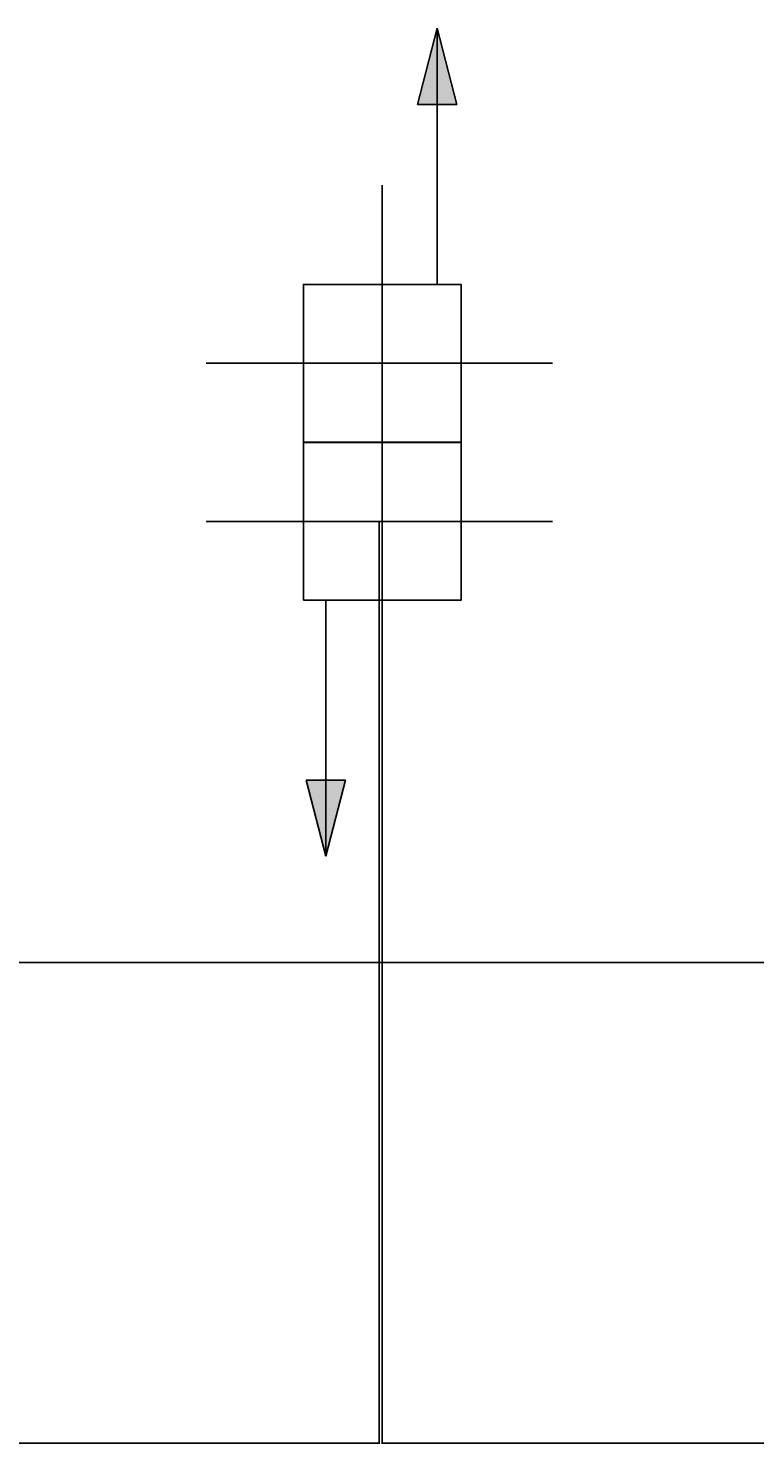
# Model space of a CAD drawing. Units: inches. Extents: x -5232 to 820093, y -50472 to 155044.
# Drawn here: x 4795 to 6869, y -1332 to 2710 of the extents above; entities that cross this region are included whole.
import ezdxf

# ---------------------------------------------------------------- set-up
doc = ezdxf.new("R2010")
doc.units = ezdxf.units.IN
doc.header["$MEASUREMENT"] = 0
doc.layers.add('BAO', color=3, linetype='Continuous')
doc.layers.add('KHUNG', color=4, linetype='Continuous')
doc.dimstyles.new('dim100', dxfattribs={"dimtxt": 5, "dimasz": 1.001, "dimexe": 1.25, "dimexo": 0.625, "dimtad": 1, "dimlfac": 100, "dimtxsty": 'Standard', "dimblk": 'ARCHTICK', "dimcen": 0.5, "dimadec": 0, "dimazin": 0, "dimtfac": 1, "dimtmove": 0, "dimatfit": 3, "dimldrblk": 'ARCHTICK', "dimfxl": 0, "dimarcsym": 0})

# ---------------------------------------------------------------- blocks, each defined once
blk = doc.blocks.new('_ArchTick')
at = {"color": 0, "linetype": 'ByBlock', "const_width": 0.15}
blk.add_lwpolyline([(-0.5, -0.5), (0.5, 0.5)], dxfattribs=at)
blk = doc.blocks.new('*D14')
at = {"layer": 'Defpoints', "color": 0, "linetype": 'Continuous', "transparency": 16777216}
for p in [(3297.2, 1301.7), (5797.2, 1301.7), (5797.2, -1330.3)]:
    blk.add_point(p, dxfattribs=at)
at = {"layer": 'KHUNG', "color": 0, "linetype": 'Continuous', "lineweight": -2, "transparency": 16777216}
for p, q in [((3297.2, 1301), (3297.2, -1331.6)), ((5797.2, 1301), (5797.2, -1331.6)), ((3297.2, -1330.3), (5797.2, -1330.3))]:
    blk.add_line(p, q, dxfattribs=at)
at = {"layer": 'KHUNG', "color": 0, "linetype": 'Continuous', "lineweight": -2, "transparency": 16777216, "xscale": 1.001, "yscale": 1.001, "zscale": 1.001, "rotation": 180}
blk.add_blockref('_ArchTick', (3297.2, -1330.3), dxfattribs=at)
at = {"layer": 'KHUNG', "color": 0, "linetype": 'Continuous', "lineweight": -2, "transparency": 16777216, "xscale": 1.001, "yscale": 1.001, "zscale": 1.001}
blk.add_blockref('_ArchTick', (5797.2, -1330.3), dxfattribs=at)
at = {"layer": 'KHUNG', "color": 0, "linetype": 'Continuous', "lineweight": 25, "transparency": 16777216, "insert": (4547.2, -1328.2), "char_height": 3, "attachment_point": 5}
blk.add_mtext('2500', dxfattribs=at)
blk = doc.blocks.new('*D15')
at = {"layer": 'Defpoints', "color": 0, "linetype": 'Continuous', "transparency": 16777216}
for p in [(5805.8, 1292.3), (8305.8, 1292.3), (8305.8, -1330.3)]:
    blk.add_point(p, dxfattribs=at)
at = {"layer": 'KHUNG', "color": 0, "linetype": 'Continuous', "lineweight": -2, "transparency": 16777216}
for p, q in [((5805.8, 1291.7), (5805.8, -1331.6)), ((8305.8, 1291.7), (8305.8, -1331.6)), ((5805.8, -1330.3), (8305.8, -1330.3))]:
    blk.add_line(p, q, dxfattribs=at)
at = {"layer": 'KHUNG', "color": 0, "linetype": 'Continuous', "lineweight": -2, "transparency": 16777216, "xscale": 1.001, "yscale": 1.001, "zscale": 1.001, "rotation": 180}
blk.add_blockref('_ArchTick', (5805.8, -1330.3), dxfattribs=at)
at = {"layer": 'KHUNG', "color": 0, "linetype": 'Continuous', "lineweight": -2, "transparency": 16777216, "xscale": 1.001, "yscale": 1.001, "zscale": 1.001}
blk.add_blockref('_ArchTick', (8305.8, -1330.3), dxfattribs=at)
at = {"layer": 'KHUNG', "color": 0, "linetype": 'Continuous', "lineweight": 25, "transparency": 16777216, "insert": (7055.8, -1328.2), "char_height": 3, "attachment_point": 5}
blk.add_mtext('2500', dxfattribs=at)

msp = doc.modelspace()

# ---------------------------------------------------------------- hatches: boundary and pattern name
at = {"layer": 'BAO', "linetype": 'Continuous', "lineweight": 25}
h = msp.add_hatch(color=0, dxfattribs=at)
h.paths.add_polyline_path([(5906.413397, 2492.013906), (5962.636783, 2492.013906), (5962.636783, 2709.530525)])
h.paths.add_polyline_path([(6018.86017, 2492.013906), (5962.636783, 2709.530525), (5962.636783, 2492.013906)])
h = msp.add_hatch(color=0, dxfattribs=at)
h.paths.add_polyline_path([(5962.636783, 2709.530525), (5962.636783, 2492.013906), (6018.86017, 2492.013906)])
h.paths.add_polyline_path([(5962.636783, 2492.013906), (5962.636783, 2709.530525), (5906.413397, 2492.013906)])
h = msp.add_hatch(color=0, dxfattribs=at)
h.paths.add_polyline_path([(5700.428212, 562.997305), (5644.204825, 562.997305), (5644.204825, 345.480686)])
h.paths.add_polyline_path([(5644.204825, 562.997305), (5587.981439, 562.997305), (5644.204825, 345.480686)])

# ---------------------------------------------------------------- linework, layer by layer
at = {"layer": 'BAO', "color": 0, "linetype": 'Continuous', "lineweight": 25}
for p, q in [((5962.636783, 2709.530525), (5906.413397, 2492.013906)), ((5962.636783, 2709.530525), (5906.413397, 2492.013906)), ((5962.636783, 1978.33707), (5962.636783, 2709.530525)), ((5962.636783, 2709.530525), (6018.86017, 2492.013906)), ((5962.636783, 2709.530525), (6018.86017, 2492.013906)), ((5962.636783, 1978.33707), (5962.636783, 2709.530525)), ((6018.86017, 2492.013906), (5906.413397, 2492.013906)), ((5906.413397, 2492.013906), (6018.86017, 2492.013906)), ((5644.204825, 1076.67414), (5644.204825, 345.480686)), ((5587.981439, 562.997305), (5700.428212, 562.997305)), ((5644.204825, 345.480686), (5587.981439, 562.997305)), ((5644.204825, 345.480686), (5700.428212, 562.997305))]:
    msp.add_line(p, q, dxfattribs=at)
at = {"layer": 'BAO', "color": 0}
for p, q in [((5805.751299, 1978.33707), (5805.751299, 2261.526356)), ((5805.751299, 2261.526356), (5805.751299, 1226.393755)), ((5805.751299, 1809.863427), (5805.751299, 774.730825)), ((5805.751299, 1526.67414), (5805.751299, 1809.863427)), ((6291.816046, 1753.33707), (5302.537514, 1753.33707)), ((5580.751299, 1753.33707), (6291.816046, 1753.33707)), ((6291.816046, 1301.67414), (5302.537514, 1301.67414)), ((5580.751299, 1301.67414), (6291.816046, 1301.67414)), ((29055.751303, 42.297126), (55.751297, 42.297126))]:
    msp.add_line(p, q, dxfattribs=at)
for points in [[(5580.751299, 1528.33707), (6030.751299, 1528.33707), (6030.751299, 1978.33707), (5580.751299, 1978.33707)], [(5580.751299, 1076.67414), (6030.751299, 1076.67414), (6030.751299, 1526.67414), (5580.751299, 1526.67414)]]:
    msp.add_lwpolyline(points, close=True, dxfattribs=at)

# ---------------------------------------------------------------- dimensions: what is measured, and where the dimension line sits
at = {"layer": 'KHUNG', "color": 0, "linetype": 'Continuous', "lineweight": 25}
for base, p1, p2, picture, middle in [((5797.17678, -1330.304305), (3297.176779, 1301.67414), (5797.17678, 1301.67414), '*D14', (4547.176779, -1328.179305)), ((8305.751299, -1330.304305), (5805.751299, 1292.297126), (8305.751299, 1292.297126), '*D15', (7055.751299, -1328.179305))]:
    dim = msp.add_linear_dim(base=base, p1=p1, p2=p2, text='2500', dimstyle='dim100', override={"dimtxt": 3}, dxfattribs=at)
    dim.commit()
    dim.dimension.update_dxf_attribs({"geometry": picture, "text_midpoint": middle})

doc.saveas('drawing.dxf')
